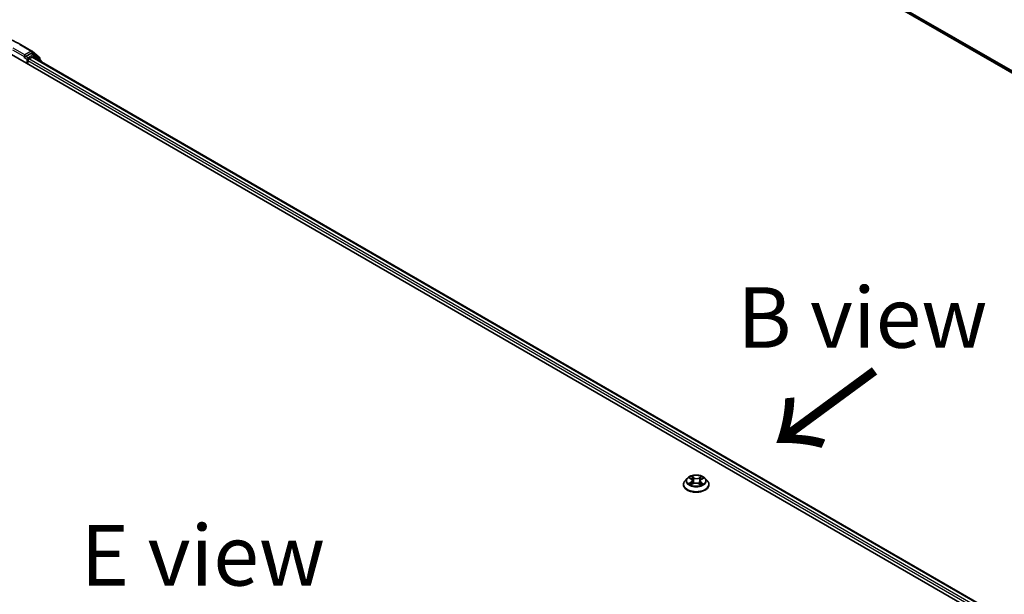
# Model space of a CAD drawing. Units: millimetres. Extents: x 0 to 8456, y 0 to 1686.
# Drawn here: x 36 to 56, y 95 to 107 of the extents above; entities that cross this region are included whole.
import ezdxf

# ---------------------------------------------------------------- set-up
doc = ezdxf.new("R2010")
doc.units = ezdxf.units.MM
for name, color, linetype, lineweight in [('Symbol (ISO)', 7, 'Continuous', 18), ('Visible (ISO)', 7, 'Continuous', 35), ('Visible Narrow (ISO)', 7, 'Continuous', 25)]:
    doc.layers.add(name, color=color, linetype=linetype, lineweight=lineweight)
doc.styles.add('Note Text (TK)', font='MS PGothic.ttf')

msp = doc.modelspace()

# ---------------------------------------------------------------- linework, layer by layer
at = {"layer": 'Visible (ISO)'}
for p, q in [((43.00775, 113.05764), (71.7579, 96.45873)), ((35.55433, 106.11153), (35.79218, 105.97421)), ((35.36974, 105.90014), (64.93966, 88.82794)), ((35.64615, 105.89643), (35.64615, 105.85189)), ((35.77206, 105.92458), (35.66543, 105.86303)), ((35.83069, 105.89995), (35.78569, 105.92593)), ((35.79568, 105.9718), (35.94614, 105.85019)), ((35.97828, 105.78109), (35.8342, 105.89755)), ((35.6405, 105.83941), (35.64135, 105.83989)), ((35.71043, 105.70344), (35.71043, 105.77766)), ((35.72972, 105.81107), (35.79782, 105.85039)), ((35.81146, 105.85174), (64.73135, 89.15483)), ((35.95627, 105.82898), (35.95627, 105.79888)), ((35.98841, 105.74958), (35.98841, 105.75988)), ((49.34472, 97.14206), (49.29962, 97.09175)), ((49.39401, 97.15109), (49.43041, 97.12718)), ((49.63729, 97.12163), (49.67804, 97.14381)), ((49.71759, 97.14206), (49.76269, 97.09175)), ((49.26752, 97.01146), (49.26752, 97.01448)), ((49.42796, 97.01239), (49.47025, 97.03385)), ((49.45161, 97.09704), (49.45901, 97.02814)), ((49.58244, 97.03075), (49.6205, 97.00744)), ((49.6107, 97.08827), (49.60316, 97.01805)), ((49.79479, 97.01146), (49.79479, 97.01448))]:
    msp.add_line(p, q, dxfattribs=at)
for centre, start, end in [((35.77854, 105.95059), 51.051724, 60), ((35.81705, 105.87634), 51.051724, 60), ((35.92899, 105.82898), 0, 51.051724), ((35.96113, 105.75988), 0, 51.051724)]:
    msp.add_arc(centre, 0.02727, start, end, dxfattribs=at)
for centre, major_axis, start_param, end_param in [((35.77206, 105.90231), (0.01364, 0.02362), 0, 0.78539816), ((35.62687, 105.86303), (0.01364, -0.02362), 5.49778714, 7.06858347), ((35.72972, 105.7888), (-0.01364, -0.02362), 3.92699082, 5.49778714), ((35.79782, 105.82812), (0.01364, 0.02362), 0, 0.78539816)]:
    msp.add_ellipse(centre, major_axis=major_axis, ratio=0.57735027, start_param=start_param, end_param=end_param, dxfattribs=at)
for points, knots in [([(33.29524, 106.11153), (33.41424, 106.18024), (33.55155, 106.23778), (33.84971, 106.32549), (34.01053, 106.35564), (34.34032, 106.3858), (34.50925, 106.3858), (34.83904, 106.35564), (34.99986, 106.32549), (35.29802, 106.23778), (35.43533, 106.18024), (35.55433, 106.11153)], [3.14159265, 3.14159265, 3.14159265, 3.14159265, 3.45575192, 3.45575192, 3.76991118, 3.76991118, 4.08407045, 4.08407045, 4.39822972, 4.39822972, 4.71238898, 4.71238898, 4.71238898, 4.71238898]), ([(35.64135, 105.8399), (35.64215, 105.84036), (35.64293, 105.84091), (35.64486, 105.84245), (35.64609, 105.84364), (35.64856, 105.84629), (35.6498, 105.84775), (35.65315, 105.85174), (35.65551, 105.85459), (35.66042, 105.85954), (35.663, 105.86162), (35.66543, 105.86303)], [0.0229880286, 0.0229880286, 0.0229880286, 0.0229880286, 0.0270534015, 0.0270534015, 0.0330033777, 0.0330033777, 0.038953354, 0.038953354, 0.0503345484, 0.0503345484, 0.0617157428, 0.0617157428, 0.0617157428, 0.0617157428]), ([(49.71759, 97.14206), (49.70644, 97.15451), (49.69227, 97.16542), (49.65884, 97.18422), (49.63937, 97.19196), (49.59758, 97.20325), (49.57527, 97.20682), (49.53006, 97.20956), (49.50716, 97.20876), (49.46285, 97.20286), (49.44145, 97.19777), (49.40212, 97.18358), (49.3842, 97.17447), (49.35987, 97.15704), (49.3517, 97.14985), (49.34472, 97.14206)], [1.30991698, 1.30991698, 1.30991698, 1.30991698, 1.6309299, 1.6309299, 1.9653585, 1.9653585, 2.29843595, 2.29843595, 2.62974939, 2.62974939, 2.9614853, 2.9614853, 3.29546327, 3.29546327, 3.49637641, 3.49637641, 3.49637641, 3.49637641]), ([(49.45161, 97.09704), (49.45136, 97.09935), (49.45085, 97.10164), (49.44933, 97.10611), (49.44832, 97.1083), (49.44585, 97.11253), (49.44439, 97.11457), (49.44105, 97.11848), (49.43918, 97.12036), (49.43506, 97.12391), (49.43282, 97.12559), (49.43041, 97.12718)], [0.89425372, 0.89425372, 0.89425372, 0.89425372, 1.026071583, 1.026071583, 1.157889445, 1.157889445, 1.289707308, 1.289707308, 1.421525171, 1.421525171, 1.553343034, 1.553343034, 1.553343034, 1.553343034]), ([(49.29962, 97.09175), (49.29556, 97.08722), (49.29184, 97.08253), (49.28511, 97.07287), (49.28212, 97.0679), (49.27691, 97.0577), (49.27471, 97.05248), (49.27114, 97.04185), (49.26979, 97.03644), (49.26798, 97.02551), (49.26752, 97.02), (49.26752, 97.01448)], [3.496376406, 3.496376406, 3.496376406, 3.496376406, 3.591889728, 3.591889728, 3.68740305, 3.68740305, 3.782916373, 3.782916373, 3.878429695, 3.878429695, 3.973943018, 3.973943018, 3.973943018, 3.973943018]), ([(49.26752, 97.01146), (49.26752, 96.99521), (49.2718, 96.97899), (49.28843, 96.94793), (49.30106, 96.93315), (49.33367, 96.90633), (49.35392, 96.89441), (49.39973, 96.87496), (49.4253, 96.86745), (49.47908, 96.85755), (49.50727, 96.85516), (49.56347, 96.85569), (49.59148, 96.85861), (49.6446, 96.86948), (49.6697, 96.87744), (49.71452, 96.89775), (49.73422, 96.9101), (49.766, 96.93814), (49.77814, 96.95383), (49.79169, 96.98375), (49.79479, 96.9976), (49.79479, 97.01146)], [3.97394302, 3.97394302, 3.97394302, 3.97394302, 4.2736536, 4.2736536, 4.58606458, 4.58606458, 4.91055762, 4.91055762, 5.23628556, 5.23628556, 5.56103603, 5.56103603, 5.88539088, 5.88539088, 6.21022498, 6.21022498, 6.53602238, 6.53602238, 6.85993743, 6.85993743, 7.11553567, 7.11553567, 7.11553567, 7.11553567]), ([(49.4033, 97.03198), (49.40476, 97.03063), (49.40636, 97.02926), (49.40984, 97.02652), (49.41171, 97.02514), (49.41571, 97.0224), (49.41784, 97.02104), (49.42236, 97.01836), (49.42474, 97.01704), (49.42845, 97.01513), (49.42968, 97.01451), (49.43094, 97.0139)], [4.534297135, 4.534297135, 4.534297135, 4.534297135, 4.604663099, 4.604663099, 4.675029062, 4.675029062, 4.745395026, 4.745395026, 4.81576099, 4.81576099, 4.849773973, 4.849773973, 4.849773973, 4.849773973]), ([(49.58244, 97.03075), (49.57663, 97.0343), (49.56996, 97.03729), (49.55546, 97.04195), (49.54763, 97.04362), (49.5315, 97.04551), (49.5232, 97.04574), (49.50684, 97.04473), (49.49879, 97.04349), (49.48365, 97.03965), (49.47656, 97.03705), (49.47025, 97.03385)], [1.58824962, 1.58824962, 1.58824962, 1.58824962, 1.89542757, 1.89542757, 2.20260552, 2.20260552, 2.50978346, 2.50978346, 2.81696141, 2.81696141, 3.12413936, 3.12413936, 3.12413936, 3.12413936]), ([(49.63729, 97.12163), (49.63428, 97.12), (49.63147, 97.11822), (49.6263, 97.11441), (49.62395, 97.11237), (49.61974, 97.10807), (49.6179, 97.10581), (49.61478, 97.10107), (49.61351, 97.0986), (49.61161, 97.09352), (49.61099, 97.09091), (49.6107, 97.08827)], [3.159045946, 3.159045946, 3.159045946, 3.159045946, 3.309644689, 3.309644689, 3.460243432, 3.460243432, 3.610842176, 3.610842176, 3.761440919, 3.761440919, 3.912039662, 3.912039662, 3.912039662, 3.912039662]), ([(49.61879, 97.00848), (49.62075, 97.00924), (49.62266, 97.01001), (49.6273, 97.01199), (49.62997, 97.01321), (49.63509, 97.01573), (49.63754, 97.01702), (49.64219, 97.01966), (49.6444, 97.021), (49.64856, 97.02371), (49.65051, 97.02507), (49.65233, 97.02644)], [6.133388959, 6.133388959, 6.133388959, 6.133388959, 6.18030185, 6.18030185, 6.250239242, 6.250239242, 6.320176634, 6.320176634, 6.390114026, 6.390114026, 6.460051418, 6.460051418, 6.460051418, 6.460051418]), ([(49.79479, 97.01448), (49.79479, 97.02), (49.79433, 97.02551), (49.79252, 97.03644), (49.79117, 97.04185), (49.78761, 97.05248), (49.7854, 97.0577), (49.7802, 97.0679), (49.7772, 97.07287), (49.77048, 97.08253), (49.76675, 97.08722), (49.76269, 97.09175)], [0.832350364, 0.832350364, 0.832350364, 0.832350364, 0.927863686, 0.927863686, 1.023377009, 1.023377009, 1.118890331, 1.118890331, 1.214403654, 1.214403654, 1.309916976, 1.309916976, 1.309916976, 1.309916976])]:
    msp.add_open_spline(points, degree=3, knots=knots, dxfattribs=at)
at = {"layer": 'Visible Narrow (ISO)'}
for p, q in [((71.7579, 96.5027), (42.85165, 113.19174)), ((42.85612, 113.18006), (71.7579, 96.49361)), ((71.7579, 96.45886), (43.00658, 113.05845)), ((35.54069, 106.11018), (35.77854, 105.97286)), ((35.38902, 106.00035), (35.64615, 105.85189)), ((35.64615, 105.89643), (35.4083, 106.03375)), ((35.77854, 105.97286), (35.64615, 105.89643)), ((35.81705, 105.8986), (35.71043, 105.83705)), ((35.77206, 105.92458), (35.79782, 105.93946)), ((35.77206, 105.92458), (35.81705, 105.8986)), ((35.79782, 105.93946), (35.94828, 105.81785)), ((35.62687, 105.84076), (35.69115, 105.80364)), ((35.71043, 105.83705), (35.66543, 105.86303)), ((35.69115, 105.80364), (35.69115, 105.71457)), ((35.71043, 105.77766), (64.63753, 89.0766)), ((64.65636, 89.11026), (35.72972, 105.81107)), ((35.79782, 105.85039), (64.72336, 89.15022)), ((35.81224, 105.85129), (35.83634, 105.8652)), ((35.83634, 105.8652), (35.95683, 105.76781)), ((35.94828, 105.81785), (35.94828, 105.80534)), ((49.38113, 97.15783), (49.42792, 97.12709)), ((49.48224, 97.15564), (49.43363, 97.18542)), ((49.44838, 97.16918), (49.47895, 97.15046)), ((49.47895, 97.15046), (49.47414, 97.08621)), ((49.64325, 97.17973), (49.59001, 97.15272)), ((49.593, 97.14736), (49.62647, 97.16435)), ((49.593, 97.14736), (49.59736, 97.08287)), ((49.63946, 97.12135), (49.69103, 97.14942)), ((49.42285, 97.06487), (49.37128, 97.0368)), ((49.39354, 97.04193), (49.42596, 97.05958)), ((49.41906, 97.00649), (49.4723, 97.0335)), ((49.42596, 97.05958), (49.42911, 97.0148)), ((49.58007, 97.03058), (49.62869, 97.0008)), ((49.631, 97.05402), (49.62776, 97.01223)), ((49.631, 97.05402), (49.66041, 97.03469)), ((49.68118, 97.02839), (49.6344, 97.05913))]:
    msp.add_line(p, q, dxfattribs=at)
for centre, major_axis, ratio, start_param, end_param in [((35.54069, 106.08791), (0.01364, 0.02362), 0.57735027, 0, 0.78539816), ((35.77854, 105.95059), (0.01364, 0.02362), 0.57735027, 0, 0.78539816), ((35.77854, 105.95059), (-0.01364, 0.02362), 0.57735027, 3.92699082, 5.49778714), ((35.77854, 105.95059), (0.01714, 0.02121), 0.8131434, 4.83973301, 6.28318531), ((35.81705, 105.87634), (0.01364, 0.02362), 0.57735027, 0, 0.78539816), ((35.81705, 105.87634), (-0.01364, 0.02362), 0.57735027, 3.92699082, 5.49778714), ((35.81705, 105.87634), (0.01714, 0.02121), 0.8131434, 4.83973301, 6.28318531), ((35.71043, 105.81478), (-0.01364, -0.02362), 0.57735027, 3.92699082, 5.49778714), ((35.71043, 105.81478), (0.02727, 0), 0.57735027, 3.92699082, 4.99150576), ((35.71043, 105.81478), (-0.01364, 0.02362), 0.57735027, 4.22076995, 5.49778714), ((35.92899, 105.82898), (0.01714, 0.02121), 0.8131434, 4.83973301, 6.28318531), ((35.92899, 105.82898), (0.02727, 0), 0.57735027, 5.49778714, 6.28318531), ((35.96113, 105.75988), (0.01714, 0.02121), 0.8131434, 5.01431738, 6.28318531), ((35.96113, 105.75988), (0.02727, 0), 0.57735027, 5.74493393, 6.28318531), ((49.53116, 97.08636), (-0.20992, 0), 0.57735027, 5.8056187, 9.90234457), ((49.53116, 97.09311), (-0.18728, 0), 0.57735027, 5.26015042, 5.64151946), ((49.36959, 97.09749), (0.07765, 0), 0.57735027, 5.46828824, 7.00417798), ((49.53116, 97.07249), (0.14656, 0), 0.57735027, 2.12934211, 2.38164493), ((49.42792, 97.12338), (0.0025, 0.0038), 0.61331207, 0, 0.81974309), ((49.44509, 97.16771), (-0.0038, -0.0025), 0.20615514, 1.07561266, 2.47079483), ((49.45564, 97.14391), (-0.0044, -0.00113), 0.21326466, 3.81362963, 5.16905275), ((49.48224, 97.15193), (-0.00237, -0.00388), 0.59412782, 3.94218184, 5.42571171), ((49.53875, 97.183), (0.08218, 0), 0.57735027, 3.89749191, 5.43338165), ((49.53875, 97.18639), (-0.07765, 0), 0.57735027, 0.75589926, 2.291789), ((49.59001, 97.149), (0.00206, -0.00405), 0.53899441, 0.90285863, 2.3863885), ((49.61767, 97.13951), (-0.00436, 0.00129), 0.23321954, 4.17993051, 5.53535363), ((49.53116, 97.07249), (0.14656, 0), 0.57735027, 0.68165989, 0.91834614), ((49.62946, 97.16271), (-0.00362, 0.00274), 0.1626865, 0.73451394, 2.12969611), ((49.53116, 97.09311), (-0.18728, 0), 0.57735027, 3.68935409, 4.07072314), ((49.53116, 97.02257), (-0.2607, 0), 0.57735027, 5.8056187, 9.90234457), ((49.53116, 97.01448), (-0.26364, 0), 0.57735027, 0, 3.14159265), ((49.53116, 97.01146), (0.26364, 0), 0.57735027, 3.14159265, 6.28318531), ((49.53116, 97.09311), (0.18728, 0), 0.57735027, 3.68935409, 4.07072314), ((49.39664, 97.04035), (-0.00095, -0.00444), 0.75569819, 4.51487241, 5.91005458), ((49.41032, 97.03055), (-0.00385, -0.00242), 0.71569173, 5.11640573, 5.8465096), ((49.42285, 97.06116), (0.00217, -0.00399), 0.56007035, 0.88698534, 2.3705152), ((49.36959, 97.09411), (0.08218, 0), 0.57735027, 5.46828824, 6.34508866), ((49.47085, 97.08474), (-0.0044, -0.00113), 0.21323021, 3.81362351, 5.16466946), ((49.4723, 97.02979), (-0.00206, 0.00405), 0.53899441, 5.52798115, 6.28318531), ((49.52356, 96.99983), (0.07765, 0), 0.57735027, 0.75589926, 2.291789), ((49.58007, 97.02687), (0.00237, 0.00388), 0.59412782, 0, 0.80058919), ((49.60035, 97.08123), (-0.00436, 0.00129), 0.23318742, 4.18431503, 5.53536098), ((49.69273, 97.08873), (-0.07765, 0), 0.57735027, 5.46828824, 7.00417798), ((49.69273, 97.08534), (-0.08218, 0), 0.57735027, 6.22128195, 7.00417798), ((49.53116, 97.09311), (0.18728, 0), 0.57735027, 5.26015042, 5.64151946), ((49.6344, 97.05542), (-0.0025, -0.0038), 0.61331207, 3.96133574, 5.44486561), ((49.63946, 97.11764), (-0.00217, 0.00399), 0.56007035, 5.51210786, 6.28318531), ((49.64438, 97.0242), (-0.00388, 0.00236), 0.74331182, 3.71139426, 4.21303862), ((49.65701, 97.03329), (0.00079, -0.00448), 0.80278842, 0.34959224, 1.74477441)]:
    msp.add_ellipse(centre, major_axis=major_axis, ratio=ratio, start_param=start_param, end_param=end_param, dxfattribs=at)
msp.add_ellipse((49.53116, 97.09311), major_axis=(0.19468, 0), ratio=0.57735027, dxfattribs=at)
for points, knots in [([(49.40276, 97.14534), (49.40196, 97.14636), (49.40106, 97.14732), (49.39821, 97.15), (49.3961, 97.15151), (49.3919, 97.15395), (49.38984, 97.15493), (49.38556, 97.1566), (49.38333, 97.15729), (49.38113, 97.15783)], [0.0011449826, 0.0011449826, 0.0011449826, 0.0011449826, 0.0059340385, 0.0059340385, 0.0154285, 0.0154285, 0.0237449879, 0.0237449879, 0.0323943032, 0.0323943032, 0.0323943032, 0.0323943032]), ([(49.38113, 97.15783), (49.38311, 97.157), (49.38511, 97.15609), (49.38898, 97.15412), (49.39086, 97.15307), (49.39312, 97.15167), (49.39357, 97.15138), (49.39402, 97.15109)], [-0.0323943032, -0.0323943032, -0.0323943032, -0.0323943032, -0.0237449879, -0.0237449879, -0.0154285, -0.0154285, -0.0133518964, -0.0133518964, -0.0133518964, -0.0133518964]), ([(49.44838, 97.16918), (49.44697, 97.17067), (49.44561, 97.17219), (49.44218, 97.1761), (49.44018, 97.17842), (49.43666, 97.18231), (49.43513, 97.18393), (49.43363, 97.18542)], [-0.0320559737, -0.0320559737, -0.0320559737, -0.0320559737, -0.0236501899, -0.0236501899, -0.0102009359, -0.0102009359, 0.0003383294, 0.0003383294, 0.0003383294, 0.0003383294]), ([(49.43363, 97.18542), (49.4345, 97.18381), (49.43539, 97.18197), (49.43754, 97.17738), (49.43882, 97.17453), (49.44138, 97.16965), (49.44247, 97.16772), (49.44374, 97.16583)], [-0.0003383294, -0.0003383294, -0.0003383294, -0.0003383294, 0.0102009359, 0.0102009359, 0.0236501899, 0.0236501899, 0.0320559737, 0.0320559737, 0.0320559737, 0.0320559737]), ([(49.44374, 97.16583), (49.44591, 97.1626), (49.44786, 97.15913), (49.45116, 97.15185), (49.4525, 97.14805), (49.45349, 97.14425)], [-0.0289828459, -0.0289828459, -0.0289828459, -0.0289828459, -0.0145850634, -0.0145850634, 0, 0, 0, 0]), ([(49.45894, 97.14538), (49.45786, 97.14956), (49.4564, 97.15375), (49.45283, 97.16177), (49.45073, 97.16561), (49.44838, 97.16918)], [0, 0, 0, 0, 0.0145850634, 0.0145850634, 0.0289828459, 0.0289828459, 0.0289828459, 0.0289828459]), ([(49.45349, 97.14425), (49.45602, 97.13439), (49.45856, 97.12453), (49.46363, 97.10481), (49.46617, 97.09495), (49.46871, 97.08509)], [-0.0687798542, -0.0687798542, -0.0687798542, -0.0687798542, -0.0343899271, -0.0343899271, 0, 0, 0, 0]), ([(49.47414, 97.08621), (49.47161, 97.09607), (49.46907, 97.10593), (49.46401, 97.12566), (49.46147, 97.13552), (49.45894, 97.14538)], [0, 0, 0, 0, 0.0343899271, 0.0343899271, 0.0687798542, 0.0687798542, 0.0687798542, 0.0687798542]), ([(49.61468, 97.14115), (49.61179, 97.13144), (49.6089, 97.12172), (49.60313, 97.1023), (49.60024, 97.09258), (49.59736, 97.08287)], [0, 0, 0, 0, 0.0343899271, 0.0343899271, 0.0687798542, 0.0687798542, 0.0687798542, 0.0687798542]), ([(49.6028, 97.08145), (49.60569, 97.09117), (49.60858, 97.10088), (49.61436, 97.1203), (49.61725, 97.13002), (49.62014, 97.13973)], [-0.0687798542, -0.0687798542, -0.0687798542, -0.0687798542, -0.0343899271, -0.0343899271, 0, 0, 0, 0]), ([(49.62647, 97.16435), (49.62385, 97.16089), (49.62151, 97.15714), (49.61753, 97.14932), (49.61589, 97.14525), (49.61468, 97.14115)], [0, 0, 0, 0, 0.014491423, 0.014491423, 0.0289828459, 0.0289828459, 0.0289828459, 0.0289828459]), ([(49.62014, 97.13973), (49.62125, 97.14345), (49.62275, 97.14715), (49.62642, 97.15424), (49.62858, 97.15763), (49.631, 97.16075)], [-0.0289828459, -0.0289828459, -0.0289828459, -0.0289828459, -0.014491423, -0.014491423, 0, 0, 0, 0]), ([(49.64325, 97.17973), (49.64182, 97.17858), (49.64038, 97.17735), (49.63752, 97.1748), (49.63611, 97.17348), (49.63306, 97.17059), (49.63141, 97.16899), (49.62865, 97.16636), (49.62757, 97.16534), (49.62647, 97.16435)], [-0.0323943032, -0.0323943032, -0.0323943032, -0.0323943032, -0.0237449879, -0.0237449879, -0.0154285, -0.0154285, -0.0059340385, -0.0059340385, 0, 0, 0, 0]), ([(49.631, 97.16075), (49.63199, 97.16203), (49.6329, 97.16334), (49.63513, 97.16672), (49.63636, 97.16875), (49.63852, 97.17236), (49.63948, 97.17397), (49.64138, 97.17702), (49.64232, 97.17846), (49.64325, 97.17973)], [0, 0, 0, 0, 0.0059340385, 0.0059340385, 0.0154285, 0.0154285, 0.0237449879, 0.0237449879, 0.0323943032, 0.0323943032, 0.0323943032, 0.0323943032]), ([(49.69103, 97.14942), (49.68825, 97.14891), (49.68544, 97.14818), (49.67921, 97.14594), (49.67587, 97.14429), (49.67157, 97.14118), (49.67034, 97.14015), (49.66923, 97.13901)], [-0.0003383294, -0.0003383294, -0.0003383294, -0.0003383294, 0.0102009359, 0.0102009359, 0.0236501899, 0.0236501899, 0.0294391997, 0.0294391997, 0.0294391997, 0.0294391997]), ([(49.67805, 97.14382), (49.67976, 97.14475), (49.68153, 97.14561), (49.68587, 97.14755), (49.68847, 97.14855), (49.69103, 97.14942)], [-0.0176288862, -0.0176288862, -0.0176288862, -0.0176288862, -0.0102009359, -0.0102009359, 0.0003383294, 0.0003383294, 0.0003383294, 0.0003383294]), ([(49.39354, 97.04193), (49.39195, 97.04169), (49.39019, 97.04141), (49.38539, 97.04057), (49.38224, 97.03992), (49.37644, 97.03843), (49.37385, 97.03767), (49.37128, 97.0368)], [-0.0320559737, -0.0320559737, -0.0320559737, -0.0320559737, -0.0236501899, -0.0236501899, -0.0102009359, -0.0102009359, 0.0003383294, 0.0003383294, 0.0003383294, 0.0003383294]), ([(49.37128, 97.0368), (49.37406, 97.03731), (49.37687, 97.0376), (49.3831, 97.03784), (49.38644, 97.03767), (49.39133, 97.03709), (49.39306, 97.03678), (49.39453, 97.03648)], [-0.0003383294, -0.0003383294, -0.0003383294, -0.0003383294, 0.0102009359, 0.0102009359, 0.0236501899, 0.0236501899, 0.0320559737, 0.0320559737, 0.0320559737, 0.0320559737]), ([(49.40721, 97.03212), (49.40557, 97.03474), (49.40355, 97.03691), (49.39892, 97.0402), (49.39633, 97.04133), (49.39354, 97.04193)], [0, 0, 0, 0, 0.0145850634, 0.0145850634, 0.0289828459, 0.0289828459, 0.0289828459, 0.0289828459]), ([(49.39453, 97.03648), (49.39704, 97.03596), (49.39938, 97.03495), (49.40209, 97.03302), (49.40271, 97.03252), (49.4033, 97.03198)], [-0.0289828459, -0.0289828459, -0.0289828459, -0.0289828459, -0.0145850634, -0.0145850634, -0.0101204601, -0.0101204601, -0.0101204601, -0.0101204601]), ([(49.42982, 97.01333), (49.42938, 97.01336), (49.42896, 97.01335), (49.42718, 97.01321), (49.42595, 97.0128), (49.42379, 97.01156), (49.42283, 97.0108), (49.42093, 97.0089), (49.42, 97.00776), (49.41906, 97.00649)], [0.0031087441, 0.0031087441, 0.0031087441, 0.0031087441, 0.0059340385, 0.0059340385, 0.0154285, 0.0154285, 0.0237449879, 0.0237449879, 0.0323943032, 0.0323943032, 0.0323943032, 0.0323943032]), ([(49.41906, 97.00649), (49.42049, 97.00764), (49.42194, 97.00871), (49.42479, 97.01063), (49.4262, 97.01148), (49.42774, 97.01228), (49.42785, 97.01233), (49.42796, 97.01239)], [-0.0323943032, -0.0323943032, -0.0323943032, -0.0323943032, -0.0237449879, -0.0237449879, -0.0154285, -0.0154285, -0.0147798251, -0.0147798251, -0.0147798251, -0.0147798251]), ([(49.46871, 97.08509), (49.47233, 97.07101), (49.47655, 97.05715), (49.482, 97.04213), (49.48255, 97.04066), (49.4831, 97.03919)], [-0.0982412545, -0.0982412545, -0.0982412545, -0.0982412545, -0.0491206273, -0.0491206273, -0.0437562451, -0.0437562451, -0.0437562451, -0.0437562451]), ([(49.48764, 97.0406), (49.48711, 97.04208), (49.4866, 97.04357), (49.4815, 97.05851), (49.47755, 97.07226), (49.47414, 97.08621)], [0.0436920435, 0.0436920435, 0.0436920435, 0.0436920435, 0.0491206273, 0.0491206273, 0.0982412545, 0.0982412545, 0.0982412545, 0.0982412545]), ([(49.59736, 97.08287), (49.59347, 97.06911), (49.58907, 97.0556), (49.58276, 97.03896), (49.58142, 97.03555), (49.58003, 97.03216)], [0, 0, 0, 0, 0.0491206273, 0.0491206273, 0.061901385, 0.061901385, 0.061901385, 0.061901385]), ([(49.58405, 97.02976), (49.58564, 97.03338), (49.58718, 97.03703), (49.59399, 97.05397), (49.59867, 97.06758), (49.6028, 97.08145)], [-0.0627405169, -0.0627405169, -0.0627405169, -0.0627405169, -0.0491206273, -0.0491206273, 0, 0, 0, 0]), ([(49.62869, 97.0008), (49.62781, 97.00241), (49.62692, 97.00382), (49.62477, 97.00641), (49.62349, 97.00743), (49.62114, 97.00813), (49.62029, 97.00822), (49.61933, 97.00815)], [-0.0003383294, -0.0003383294, -0.0003383294, -0.0003383294, 0.0102009359, 0.0102009359, 0.0236501899, 0.0236501899, 0.0303382718, 0.0303382718, 0.0303382718, 0.0303382718]), ([(49.6205, 97.00744), (49.62172, 97.00669), (49.62292, 97.00584), (49.62565, 97.00367), (49.62718, 97.00229), (49.62869, 97.0008)], [-0.0182820486, -0.0182820486, -0.0182820486, -0.0182820486, -0.0102009359, -0.0102009359, 0.0003383294, 0.0003383294, 0.0003383294, 0.0003383294]), ([(49.66041, 97.03469), (49.65783, 97.03424), (49.65543, 97.03323), (49.65117, 97.03016), (49.64931, 97.02811), (49.64778, 97.0256)], [0, 0, 0, 0, 0.014491423, 0.014491423, 0.0289828459, 0.0289828459, 0.0289828459, 0.0289828459]), ([(49.65233, 97.02644), (49.65242, 97.02651), (49.65251, 97.02657), (49.65452, 97.02802), (49.65667, 97.02891), (49.65898, 97.02931)], [-0.0151781725, -0.0151781725, -0.0151781725, -0.0151781725, -0.014491423, -0.014491423, 0, 0, 0, 0]), ([(49.65898, 97.02931), (49.65993, 97.02947), (49.66102, 97.02962), (49.6641, 97.02993), (49.66621, 97.03004), (49.67041, 97.02998), (49.67247, 97.02984), (49.67675, 97.02933), (49.67898, 97.02893), (49.68118, 97.02839)], [0, 0, 0, 0, 0.0059340385, 0.0059340385, 0.0154285, 0.0154285, 0.0237449879, 0.0237449879, 0.0323943032, 0.0323943032, 0.0323943032, 0.0323943032]), ([(49.68118, 97.02839), (49.6792, 97.02922), (49.6772, 97.02997), (49.67333, 97.0313), (49.67145, 97.03188), (49.66757, 97.03299), (49.66558, 97.0335), (49.66254, 97.03421), (49.66143, 97.03446), (49.66041, 97.03469)], [-0.0323943032, -0.0323943032, -0.0323943032, -0.0323943032, -0.0237449879, -0.0237449879, -0.0154285, -0.0154285, -0.0059340385, -0.0059340385, 0, 0, 0, 0])]:
    msp.add_open_spline(points, degree=3, knots=knots, dxfattribs=at)
for points in [[(49.4115, 97.02532), (49.41007, 97.02759), (49.40864, 97.02986), (49.40721, 97.03212)], [(49.64778, 97.0256), (49.64698, 97.02428), (49.64617, 97.02296), (49.64537, 97.02164)]]:
    msp.add_open_spline(points, degree=3, dxfattribs=at)

# ---------------------------------------------------------------- texts
at = {"layer": 'Symbol (ISO)', "color": 7, "char_height": 1.25, "attachment_point": 5, "line_spacing_factor": 1.5, "style": 'Note Text (TK)'}
for s, insert in [('\\fＭＳ Ｐゴシック|b0|i0;B view', (52.96731, 100.46624)), ('\\fＭＳ Ｐゴシック|b0|i0;E view', (39.32728, 95.55033))]:
    msp.add_mtext(s, dxfattribs=dict(at, insert=insert))
at = {"layer": 'Symbol (ISO)', "color": 7, "insert": (53.28542, 99.45749), "char_height": 2, "attachment_point": 4, "rotation": 216.3, "line_spacing_factor": 1.5, "style": 'Note Text (TK)'}
msp.add_mtext('\\fMS PGothic|b0|i0;{\\H2.0000;→}', dxfattribs=at)

doc.saveas('drawing.dxf')
